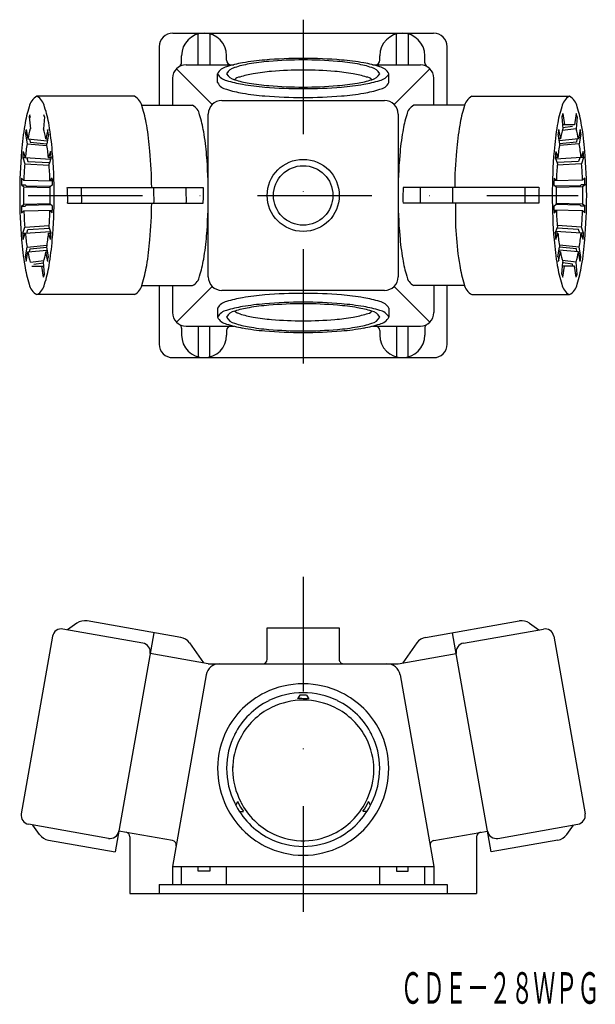
# Model space of a CAD drawing. Extents: x -1050 to -922, y 856 to 1075.
import ezdxf
from ezdxf.enums import TextEntityAlignment as Align

# ---------------------------------------------------------------- set-up
doc = ezdxf.new("R2010")
doc.units = 0
doc.header["$LTSCALE"] = 2
doc.linetypes.add('DASHDOT', pattern=[25.4, 12.7, -6.35, 0, -6.35])
doc.layers.add('1', color=7, linetype='CONTINUOUS')
doc.styles.add('MDRAFSTD', font='TXT', dxfattribs={"bigfont": 'BIGFONT'})

msp = doc.modelspace()

# ---------------------------------------------------------------- linework, layer by layer
at = {"layer": '1', "color": 7, "linetype": 'DASHDOT'}
for p, q in [((-987.29, 1074.86), (-987.29, 996.86)), ((-1048.35, 1035.86), (-926.24, 1035.86)), ((-987.29, 951.2), (-987.29, 876.9))]:
    msp.add_line(p, q, dxfattribs=at)
at = {"layer": '1', "color": 7, "linetype": 'CONTINUOUS'}
for p, q in [((-1016.24, 1071.86), (-958.34, 1071.86)), ((-1010.59, 1064.86), (-1010.59, 1071.69)), ((-1007.99, 1071.69), (-1007.99, 1064.86)), ((-966.59, 1064.86), (-966.59, 1071.69)), ((-963.99, 1071.69), (-963.99, 1064.86)), ((-1019.24, 1068.86), (-1019.24, 1055.86)), ((-955.34, 1055.86), (-955.34, 1068.86)), ((-1014.29, 1065.32), (-1014.29, 1066.86)), ((-1004.29, 1065.86), (-1004.29, 1066.86)), ((-970.29, 1065.86), (-970.29, 1066.86)), ((-960.29, 1065.32), (-960.29, 1066.86)), ((-1013.29, 1064.86), (-1002.69, 1064.86)), ((-971.9, 1064.86), (-961.29, 1064.86)), ((-1015.42, 1063.98), (-1007.48, 1056.04)), ((-1006.29, 1060.89), (-1006.29, 1062.86)), ((-968.29, 1060.89), (-968.29, 1062.86)), ((-967.11, 1056.04), (-959.17, 1063.98)), ((-1016.29, 1061.86), (-1016.29, 1055.86)), ((-958.29, 1055.86), (-958.29, 1061.86)), ((-1024.73, 1057.86), (-1046.4, 1057.86)), ((-949.86, 1057.86), (-928.19, 1057.86)), ((-1023.14, 1055.86), (-1011.83, 1055.86)), ((-1005.36, 1056.92), (-969.23, 1056.92)), ((-951.45, 1055.86), (-962.76, 1055.86)), ((-1048.09, 1053.32), (-1047.85, 1050.65)), ((-1048.09, 1053.32), (-1047.77, 1053.32)), ((-1044.71, 1053.32), (-1044.94, 1050.65)), ((-1008.36, 1017.79), (-1008.36, 1053.92)), ((-966.23, 1053.92), (-966.23, 1017.79)), ((-929.88, 1053.32), (-929.64, 1050.65)), ((-929.65, 1054.01), (-929.32, 1051.55)), ((-926.73, 1054.01), (-927.06, 1051.55)), ((-926.5, 1053.32), (-926.82, 1053.32)), ((-926.5, 1053.32), (-926.73, 1050.65)), ((-927.06, 1051.55), (-929.72, 1051.55)), ((-927.54, 1051.12), (-929.66, 1050.85)), ((-1048.95, 1049.46), (-1048.58, 1047.34)), ((-1048.95, 1049.46), (-1048.6, 1049.46)), ((-1048.8, 1050.52), (-1048.39, 1048.4)), ((-1044, 1050.52), (-1044.41, 1048.4)), ((-1043.85, 1049.46), (-1044.22, 1047.34)), ((-930.74, 1049.46), (-930.37, 1047.34)), ((-930.59, 1050.52), (-930.18, 1048.4)), ((-926.73, 1050.65), (-929.75, 1050.28)), ((-925.79, 1050.52), (-926.2, 1048.4)), ((-925.64, 1049.46), (-926.01, 1047.34)), ((-925.64, 1049.46), (-925.99, 1049.46)), ((-1048.58, 1047.34), (-1044.16, 1046.91)), ((-1048.39, 1048.4), (-1044.11, 1047.98)), ((-1048.07, 1048.37), (-1047.93, 1047.69)), ((-1047.93, 1047.69), (-1044.22, 1047.34)), ((-1044.41, 1048.4), (-1044.04, 1048.4)), ((-930.18, 1048.4), (-930.55, 1048.4)), ((-926.2, 1048.4), (-930.48, 1047.98)), ((-926.01, 1047.34), (-930.43, 1046.91)), ((-926.66, 1047.69), (-930.37, 1047.34)), ((-926.52, 1048.37), (-926.66, 1047.69)), ((-1049.43, 1045.6), (-1048.97, 1044.24)), ((-1043.37, 1045.6), (-1043.83, 1044.24)), ((-931.22, 1045.6), (-930.76, 1044.24)), ((-925.16, 1045.6), (-925.62, 1044.24)), ((-1049.55, 1044.26), (-1049.09, 1042.9)), ((-1049.55, 1044.26), (-1048.98, 1044.26)), ((-1049.09, 1042.9), (-1043.69, 1042.56)), ((-1048.97, 1044.24), (-1043.38, 1043.89)), ((-1048.67, 1044.22), (-1048.39, 1043.4)), ((-1048.39, 1043.4), (-1043.63, 1043.13)), ((-1043.83, 1044.24), (-1043.26, 1044.24)), ((-1043.25, 1044.26), (-1043.71, 1042.9)), ((-931.34, 1044.26), (-930.88, 1042.9)), ((-930.76, 1044.24), (-931.33, 1044.24)), ((-925.62, 1044.24), (-931.21, 1043.89)), ((-926.2, 1043.4), (-930.95, 1043.13)), ((-925.5, 1042.9), (-930.9, 1042.56)), ((-925.91, 1044.22), (-926.2, 1043.4)), ((-925.04, 1044.26), (-925.61, 1044.26)), ((-925.04, 1044.26), (-925.5, 1042.9)), ((-1049.85, 1038.24), (-1049.33, 1037.77)), ((-1049.85, 1038.24), (-1048.97, 1038.24)), ((-1049.81, 1039.72), (-1049.29, 1039.26)), ((-1049.29, 1039.26), (-1042.97, 1039.12)), ((-1048.97, 1038.24), (-1048.76, 1038.01)), ((-1048.76, 1038.01), (-1043.33, 1037.9)), ((-1042.99, 1039.72), (-1043.51, 1039.26)), ((-1043.51, 1039.26), (-1042.98, 1039.26)), ((-1042.95, 1038.24), (-1043.47, 1037.77)), ((-931.64, 1038.24), (-931.12, 1037.77)), ((-925.3, 1039.26), (-931.62, 1039.12)), ((-931.08, 1039.26), (-931.61, 1039.26)), ((-931.6, 1039.72), (-931.08, 1039.26)), ((-925.83, 1038.01), (-931.26, 1037.9)), ((-925.62, 1038.24), (-925.83, 1038.01)), ((-924.74, 1038.24), (-925.62, 1038.24)), ((-924.78, 1039.72), (-925.3, 1039.26)), ((-924.74, 1038.24), (-925.26, 1037.77)), ((-1049.33, 1037.77), (-1043.46, 1037.65)), ((-1039.62, 1037.61), (-1009.46, 1037.61)), ((-934.96, 1037.61), (-965.13, 1037.61)), ((-925.26, 1037.77), (-931.12, 1037.65)), ((-1049.85, 1033.47), (-1049.33, 1033.94)), ((-1049.33, 1033.94), (-1043.46, 1034.07)), ((-1048.97, 1033.47), (-1048.76, 1033.71)), ((-1048.76, 1033.71), (-1043.33, 1033.82)), ((-1042.95, 1033.47), (-1043.47, 1033.94)), ((-1039.62, 1034.11), (-1020.44, 1034.11)), ((-1020.46, 1034.11), (-1009.46, 1034.11)), ((-954.13, 1034.11), (-965.13, 1034.11)), ((-934.96, 1034.11), (-954.14, 1034.11)), ((-931.64, 1033.47), (-931.12, 1033.94)), ((-925.83, 1033.71), (-931.26, 1033.82)), ((-925.26, 1033.94), (-931.12, 1034.07)), ((-925.62, 1033.47), (-925.83, 1033.71)), ((-924.74, 1033.47), (-925.26, 1033.94)), ((-1049.85, 1033.47), (-1048.97, 1033.47)), ((-1049.81, 1031.99), (-1049.29, 1032.46)), ((-1049.29, 1032.46), (-1042.97, 1032.59)), ((-1042.99, 1031.99), (-1043.51, 1032.46)), ((-1043.51, 1032.46), (-1042.98, 1032.46)), ((-925.3, 1032.46), (-931.62, 1032.59)), ((-931.08, 1032.46), (-931.61, 1032.46)), ((-931.6, 1031.99), (-931.08, 1032.46)), ((-924.74, 1033.47), (-925.62, 1033.47)), ((-924.78, 1031.99), (-925.3, 1032.46)), ((-1049.09, 1028.82), (-1043.69, 1029.15)), ((-925.5, 1028.82), (-930.9, 1029.15)), ((-1049.55, 1027.45), (-1049.09, 1028.82)), ((-1049.55, 1027.45), (-1048.98, 1027.45)), ((-1049.43, 1026.12), (-1048.97, 1027.48)), ((-1048.97, 1027.48), (-1043.38, 1027.83)), ((-1048.67, 1027.5), (-1048.39, 1028.31)), ((-1048.39, 1028.31), (-1043.63, 1028.59)), ((-1043.37, 1026.12), (-1043.83, 1027.48)), ((-1043.83, 1027.48), (-1043.26, 1027.48)), ((-1043.25, 1027.45), (-1043.71, 1028.82)), ((-931.34, 1027.45), (-930.88, 1028.82)), ((-930.76, 1027.48), (-931.33, 1027.48)), ((-931.22, 1026.12), (-930.76, 1027.48)), ((-925.62, 1027.48), (-931.21, 1027.83)), ((-926.2, 1028.31), (-930.95, 1028.59)), ((-925.91, 1027.5), (-926.2, 1028.31)), ((-925.16, 1026.12), (-925.62, 1027.48)), ((-925.04, 1027.45), (-925.61, 1027.45)), ((-925.04, 1027.45), (-925.5, 1028.82)), ((-1048.58, 1024.38), (-1044.16, 1024.81)), ((-926.01, 1024.38), (-930.43, 1024.81)), ((-1048.95, 1022.26), (-1048.58, 1024.38)), ((-1048.8, 1021.19), (-1048.39, 1023.32)), ((-1048.39, 1023.32), (-1044.11, 1023.73)), ((-1048.07, 1023.35), (-1047.93, 1024.03)), ((-1047.93, 1024.03), (-1044.22, 1024.38)), ((-1044, 1021.19), (-1044.41, 1023.32)), ((-1044.41, 1023.32), (-1044.04, 1023.32)), ((-1043.85, 1022.26), (-1044.22, 1024.38)), ((-930.74, 1022.26), (-930.37, 1024.38)), ((-930.59, 1021.19), (-930.18, 1023.32)), ((-930.18, 1023.32), (-930.55, 1023.32)), ((-926.2, 1023.32), (-930.48, 1023.73)), ((-926.66, 1024.03), (-930.37, 1024.38)), ((-926.52, 1023.35), (-926.66, 1024.03)), ((-925.79, 1021.19), (-926.2, 1023.32)), ((-925.64, 1022.26), (-926.01, 1024.38)), ((-1048.95, 1022.26), (-1048.6, 1022.26)), ((-1047.85, 1021.07), (-1044.84, 1021.44)), ((-1047.05, 1020.6), (-1044.93, 1020.87)), ((-1044.71, 1018.39), (-1044.94, 1021.07)), ((-929.88, 1018.39), (-929.64, 1021.07)), ((-926.73, 1021.07), (-929.75, 1021.44)), ((-927.54, 1020.6), (-929.66, 1020.87)), ((-927.46, 1020.16), (-927.54, 1020.6)), ((-926.5, 1018.39), (-926.73, 1021.07)), ((-925.64, 1022.26), (-925.99, 1022.26)), ((-1047.53, 1020.16), (-1044.86, 1020.16)), ((-1044.94, 1017.71), (-1045.27, 1020.16)), ((-927.06, 1020.16), (-929.72, 1020.16)), ((-929.65, 1017.71), (-929.32, 1020.16)), ((-926.73, 1017.71), (-927.06, 1020.16)), ((-926.5, 1018.39), (-926.82, 1018.39)), ((-1024.73, 1013.86), (-1046.4, 1013.86)), ((-1023.14, 1015.86), (-1011.83, 1015.86)), ((-1019.24, 1015.86), (-1019.24, 1002.86)), ((-1016.29, 1015.86), (-1016.29, 1009.86)), ((-1007.48, 1015.67), (-1015.42, 1007.74)), ((-1011.83, 1015.86), (-1011.83, 1015.86)), ((-969.23, 1014.79), (-1005.36, 1014.79)), ((-967.11, 1015.67), (-959.17, 1007.74)), ((-951.45, 1015.86), (-962.76, 1015.86)), ((-958.29, 1015.86), (-958.29, 1009.86)), ((-955.34, 1002.86), (-955.34, 1015.86)), ((-949.86, 1013.86), (-928.19, 1013.86)), ((-1006.29, 1010.82), (-1006.29, 1008.86)), ((-968.29, 1010.82), (-968.29, 1008.86)), ((-1014.29, 1006.39), (-1014.29, 1004.86)), ((-1013.29, 1006.86), (-1002.69, 1006.86)), ((-1010.59, 1006.86), (-1010.59, 1000.03)), ((-1007.99, 1000.03), (-1007.99, 1006.86)), ((-1004.29, 1005.86), (-1004.29, 1004.86)), ((-971.9, 1006.86), (-961.29, 1006.86)), ((-970.29, 1005.86), (-970.29, 1004.86)), ((-966.59, 1006.86), (-966.59, 1000.03)), ((-963.99, 1000.03), (-963.99, 1006.86)), ((-960.29, 1006.39), (-960.29, 1004.86)), ((-1016.24, 999.86), (-958.34, 999.86)), ((-1022.88, 936.51), (-1040.61, 939.64)), ((-1037.51, 940.94), (-1039.62, 939.46)), ((-1014.48, 937.77), (-1035.27, 941.44)), ((-995.29, 932.92), (-995.29, 939.92)), ((-995.29, 939.92), (-979.29, 939.92)), ((-979.29, 939.92), (-979.29, 932.92)), ((-960.11, 937.77), (-939.32, 941.44)), ((-951.71, 936.51), (-933.98, 939.64)), ((-937.07, 940.94), (-934.96, 939.46)), ((-1042.93, 938.02), (-1049.87, 898.62)), ((-1020.44, 938.82), (-1029.02, 890.18)), ((-945.57, 890.18), (-954.14, 938.82)), ((-931.66, 938.02), (-924.72, 898.62)), ((-1012.54, 936.54), (-1009.44, 932.11)), ((-962.05, 936.54), (-965.15, 932.11)), ((-1008.36, 931.92), (-1021.26, 934.2)), ((-966.23, 931.92), (-953.33, 934.2)), ((-1008.36, 931.92), (-966.23, 931.92)), ((-1008.8, 929.44), (-1016.29, 886.92)), ((-965.79, 929.44), (-958.29, 886.92)), ((-988.04, 924.94), (-988.54, 924.13)), ((-986.54, 924.94), (-986.04, 924.13)), ((-1002.26, 900.53), (-1001.81, 901.34)), ((-972.33, 900.53), (-972.78, 901.34)), ((-1001.42, 899.11), (-1000.55, 899.18)), ((-973.16, 899.11), (-974.04, 899.18)), ((-1030.52, 893.18), (-1048.25, 896.31)), ((-1045.79, 894.02), (-1047.27, 896.13)), ((-944.07, 893.18), (-926.34, 896.31)), ((-928.8, 894.02), (-927.32, 896.13)), ((-1016.29, 892.7), (-1028.21, 894.8)), ((-958.3, 892.7), (-946.38, 894.8)), ((-1043.85, 892.79), (-1029.02, 890.18)), ((-1025.79, 893.54), (-1025.79, 880.92)), ((-948.79, 893.54), (-948.79, 880.92)), ((-930.74, 892.79), (-945.57, 890.18)), ((-1016.29, 886.92), (-1016.29, 882.92)), ((-1016.29, 886.92), (-958.29, 886.92)), ((-1014.29, 882.92), (-1014.29, 886.92)), ((-1010.59, 885.92), (-1010.59, 886.92)), ((-1007.99, 885.92), (-1010.59, 885.92)), ((-1007.99, 886.92), (-1007.99, 885.92)), ((-1004.29, 882.92), (-1004.29, 886.92)), ((-970.29, 882.92), (-970.29, 886.92)), ((-966.59, 886.92), (-966.59, 885.92)), ((-966.59, 885.92), (-963.99, 885.92)), ((-963.99, 885.92), (-963.99, 886.92)), ((-960.29, 882.92), (-960.29, 886.92)), ((-958.29, 886.92), (-958.29, 882.92)), ((-1019.24, 882.92), (-955.34, 882.92)), ((-1019.24, 882.92), (-1019.24, 880.92)), ((-955.34, 882.92), (-955.34, 880.92)), ((-1025.79, 880.92), (-948.79, 880.92))]:
    msp.add_line(p, q, dxfattribs=at)
for radius in [8, 6.6]:
    msp.add_circle((-987.29, 1035.86), radius, dxfattribs=at)
for centre, radius, start, end in [((-1016.24, 1068.86), 3, 90, 180), ((-1009.29, 1066.86), 5, 0, 180), ((-965.29, 1066.86), 5, 0, 180), ((-958.34, 1068.86), 3, 0, 90), ((-1013.29, 1061.86), 3, 90, 180), ((-1015.29, 1065.32), 1, 300, 0), ((-1003.73, 1061.57), 2.87, 101.1671, 153.3142), ((-1003.29, 1065.86), 1, 180.0002, 270), ((-996.9, 1042.3), 23.29, 99.4638, 108.4979), ((-1002, 1061.71), 2.56, 101.2356, 153.4555), ((-995.89, 1044.54), 20.77, 99.4997, 108.5642), ((-990.86, 1008.34), 57.78, 94.9002, 99.8392), ((-990.48, 1014.28), 51.51, 94.9189, 99.876), ((-987.46, 969.59), 96.68, 89.9047, 94.9467), ((-987.44, 979.75), 86.17, 89.9044, 94.9655), ((-987.13, 969.59), 96.68, 85.0533, 90.0953), ((-987.15, 979.75), 86.17, 85.0345, 90.0956), ((-984.11, 1014.28), 51.51, 80.124, 85.0811), ((-983.73, 1008.34), 57.78, 80.1608, 85.0998), ((-978.7, 1044.54), 20.77, 71.4358, 80.5003), ((-977.69, 1042.3), 23.29, 71.5021, 80.5362), ((-972.59, 1061.71), 2.56, 26.5445, 78.7644), ((-971.29, 1065.86), 1, 270, 0), ((-970.86, 1061.57), 2.87, 26.6858, 78.8329), ((-961.29, 1061.86), 3, 0, 90), ((-959.29, 1065.32), 1, 180, 240), ((-1003.76, 1064.2), 2.87, 207.9153, 259.4094), ((-1002.03, 1064.06), 2.56, 207.9153, 259.4094), ((-1001.32, 1060.6), 1.53, 89.8688, 141.7957), ((-995.23, 1043.72), 19.39, 99.3577, 108.3015), ((-990.23, 1015.36), 48.19, 94.8451, 99.7303), ((-987.43, 983.01), 80.67, 89.9057, 94.8912), ((-987.16, 983.01), 80.67, 85.1088, 90.0943), ((-984.35, 1015.36), 48.19, 80.2697, 85.1549), ((-979.36, 1043.72), 19.39, 71.6985, 80.6423), ((-973.2, 1060.73), 1.4, 35.5551, 92.7803), ((-972.56, 1064.06), 2.56, 280.5906, 332.0847), ((-970.83, 1064.2), 2.87, 280.5906, 332.0847), ((-1003.76, 1062.23), 2.87, 207.9153, 259.4094), ((-996.92, 1084.15), 23.93, 252.0673, 260.8411), ((-995.91, 1081.91), 21.41, 252.0673, 260.8411), ((-990.86, 1119.32), 59.62, 260.4739, 265.2582), ((-990.49, 1113.38), 53.34, 260.4739, 265.2582), ((-987.46, 1159.45), 99.89, 265.2128, 270.0924), ((-987.44, 1149.28), 89.37, 265.2128, 270.0924), ((-987.15, 1149.28), 89.37, 269.9076, 274.7872), ((-987.13, 1159.45), 99.89, 269.9076, 274.7872), ((-984.1, 1113.38), 53.34, 274.7418, 279.5261), ((-983.73, 1119.32), 59.62, 274.7418, 279.5261), ((-978.68, 1081.91), 21.41, 279.1589, 287.9327), ((-977.67, 1084.15), 23.93, 279.1589, 287.9327), ((-970.83, 1062.23), 2.87, 280.5906, 332.0847), ((-1044.85, 1054.92), 3.32, 117.9153, 169.4094), ((-1047.95, 1054.92), 3.32, 10.5906, 62.0847), ((-1026.29, 1054.92), 3.32, 10.5906, 62.0847), ((-996.92, 1082.18), 23.93, 252.0673, 260.8411), ((-990.86, 1117.35), 59.62, 260.4739, 265.2582), ((-987.46, 1157.48), 99.89, 265.2128, 270.0924), ((-987.13, 1157.48), 99.89, 269.9076, 274.7872), ((-983.73, 1117.35), 59.62, 274.7418, 279.5261), ((-977.67, 1082.18), 23.93, 279.1589, 287.9327), ((-948.3, 1054.92), 3.32, 117.9153, 169.4094), ((-926.64, 1054.92), 3.32, 117.9153, 169.4094), ((-929.74, 1054.92), 3.32, 10.5906, 62.0847), ((-1021.74, 1047), 27.71, 162.0673, 170.8411), ((-1071.05, 1047), 27.71, 9.1589, 17.9327), ((-1049.39, 1047), 27.71, 9.1589, 17.9327), ((-1013.25, 1053.19), 3.02, 10.5904, 62.0844), ((-1005.36, 1053.92), 3, 90, 180), ((-969.23, 1053.92), 3, 0, 90), ((-961.34, 1053.19), 3.02, 117.9153, 169.4094), ((-925.2, 1047), 27.71, 162.0673, 170.8411), ((-903.53, 1047), 27.71, 162.0673, 170.8411), ((-952.84, 1047), 27.71, 9.1589, 17.9327), ((-1045.27, 1052.63), 2.9, 157.4247, 166.1985), ((-1057.8, 1049.26), 13.71, 17.2613, 19.1156), ((-1034.25, 1045.99), 25.19, 9.1589, 17.9327), ((-940.34, 1045.99), 25.19, 162.0673, 170.8411), ((-927.06, 1052.63), 2.9, 157.4247, 166.1985), ((-919.07, 1050.04), 11.3, 159.4666, 160.8661), ((-926.95, 1053.78), 0.318, 354.0866, 45.5807), ((-939.59, 1049.26), 13.71, 17.2613, 19.1156), ((-981.02, 1039.99), 69.03, 170.4739, 175.2582), ((-1111.77, 1039.99), 69.03, 4.7418, 9.5261), ((-1090.11, 1039.99), 69.03, 4.7418, 9.5261), ((-884.48, 1039.99), 69.03, 170.4739, 175.2582), ((-862.81, 1039.99), 69.03, 170.4739, 175.2582), ((-993.56, 1039.99), 69.03, 4.7418, 9.5261), ((-1042.43, 1048.65), 6.56, 168.1128, 172.8971), ((-1008.61, 1043.01), 40.85, 169.579, 170.1529), ((-1029.52, 1045.08), 19.17, 163.0943, 170.0219), ((-1060.72, 1045.69), 16.54, 9.4276, 17.4562), ((-1046.6, 1049.73), 2.67, 5.7472, 14.521), ((-1088.13, 1042.33), 44.85, 9.1452, 9.845), ((-1071.26, 1039.61), 62.75, 4.7419, 9.5261), ((-903.32, 1039.61), 62.75, 170.4739, 175.2582), ((-924.22, 1048.65), 6.56, 168.1128, 172.8971), ((-890.4, 1043.01), 40.85, 169.579, 170.1529), ((-911.31, 1045.08), 19.17, 163.0943, 170.0219), ((-942.51, 1045.69), 16.54, 9.4276, 17.4562), ((-928.39, 1049.73), 2.67, 5.7472, 14.521), ((-969.92, 1042.33), 44.85, 9.1452, 9.845), ((-1004.48, 1040.2), 44.67, 170.8048, 174.8139), ((-1086.66, 1040.41), 43, 5.1082, 9.273), ((-886.27, 1040.2), 44.67, 170.8048, 174.8139), ((-968.45, 1040.41), 43, 5.1082, 9.273), ((-934.56, 1036.04), 115.66, 175.2128, 180.0924), ((-1043.2, 1044), 6.35, 172.7813, 177.6609), ((-969.21, 1037.83), 80.6, 174.4717, 175.041), ((-1052.87, 1044.32), 9.59, 2.8515, 7.6358), ((-1128.1, 1037.44), 85.13, 4.5968, 4.9609), ((-1158.24, 1036.04), 115.66, 359.9076, 4.7872), ((-1133.64, 1036.21), 112.73, 0.7105, 4.8274), ((-1113.5, 1036.03), 105.14, 359.9076, 4.7873), ((-861.09, 1036.03), 105.14, 175.2128, 180.0924), ((-858.55, 1037.06), 95.12, 174.7912, 179.6709), ((-816.35, 1036.04), 115.66, 175.2128, 180.0924), ((-924.99, 1044), 6.35, 172.7813, 177.6609), ((-851, 1037.83), 80.6, 174.4717, 175.041), ((-934.66, 1044.32), 9.59, 2.8515, 7.6358), ((-1009.89, 1037.44), 85.13, 4.5968, 4.9609), ((-1040.03, 1036.04), 115.66, 359.9076, 4.7872), ((-1002.36, 1038.44), 46.94, 174.5421, 178.9993), ((-1115.24, 1037.04), 71.77, 1.7721, 4.6865), ((-884.15, 1038.44), 46.94, 174.5421, 178.9993), ((-997.03, 1037.04), 71.77, 1.7721, 4.6865), ((-1006.42, 1037.79), 43.43, 177.4469, 179.4023), ((-1065.73, 1038.36), 22.78, 359.7113, 3.4395), ((-888.21, 1037.79), 43.43, 177.4469, 179.4023), ((-947.52, 1038.36), 22.78, 359.7113, 3.4395), ((-934.56, 1035.67), 115.66, 179.9076, 184.7872), ((-1026.86, 1035.12), 22.51, 178.1226, 183.0023), ((-951.98, 1035.86), 97.37, 178.8738, 180.0013), ((-1065.94, 1036.59), 22.51, 358.1226, 3.0023), ((-1140.82, 1035.86), 97.37, 358.8738, 0.0013), ((-1158.24, 1035.67), 115.66, 355.2128, 0.0924), ((-1060.17, 1036.59), 20.55, 357.9565, 2.8361), ((-1043.4, 1035.01), 3.87, 346.5572, 12.6522), ((-1057.03, 1036.59), 20.55, 357.9565, 2.8361), ((-1040.26, 1035.01), 3.87, 346.5572, 12.6522), ((-1040.99, 1036.61), 20.55, 357.9131, 2.7927), ((-1024.69, 1035.01), 4.33, 347.9883, 11.3059), ((-1033.8, 1036.61), 20.55, 357.9131, 2.7927), ((-1017.5, 1035.01), 4.33, 347.9883, 11.3059), ((-1029.99, 1036.58), 20.56, 357.9963, 2.8759), ((-1124.25, 1035.86), 114.8, 359.1305, 0.0006), ((-1113.5, 1035.69), 105.14, 355.2128, 0.0925), ((-861.09, 1035.69), 105.14, 179.9076, 184.7872), ((-944.68, 1035.14), 20.48, 177.9946, 182.8743), ((-850.34, 1035.86), 114.8, 179.1272, 180.0006), ((-940.79, 1035.11), 20.55, 177.9131, 182.7927), ((-819.39, 1035.86), 141.94, 179.2939, 180.0003), ((-933.6, 1035.11), 20.55, 177.9131, 182.7927), ((-812.21, 1035.86), 141.94, 179.2939, 180.0003), ((-917.62, 1035.13), 20.5, 177.9555, 182.8351), ((-811.75, 1035.86), 126.35, 179.2069, 180.0005), ((-914.48, 1035.13), 20.5, 177.9555, 182.8351), ((-808.61, 1035.86), 126.35, 179.2069, 180.0005), ((-816.35, 1035.67), 115.66, 179.9076, 184.7872), ((-908.65, 1035.12), 22.51, 178.1226, 183.0023), ((-833.77, 1035.86), 97.37, 178.8738, 180.0013), ((-947.73, 1036.59), 22.51, 358.1226, 3.0023), ((-1022.61, 1035.86), 97.37, 358.8738, 0.0013), ((-1040.03, 1035.67), 115.66, 355.2128, 0.0924), ((-1116.09, 1034.66), 95.17, 354.7923, 359.672), ((-884.48, 1031.73), 69.03, 178.0217, 189.5261), ((-1027.07, 1033.36), 22.78, 179.7113, 183.4395), ((-977.56, 1034.68), 71.77, 181.7721, 184.6865), ((-1090.44, 1033.28), 46.94, 354.5421, 358.9993), ((-1086.38, 1033.92), 43.43, 357.4469, 359.4023), ((-908.86, 1033.36), 22.78, 179.7113, 183.4395), ((-859.35, 1034.68), 71.77, 181.7721, 184.6865), ((-972.23, 1033.28), 46.94, 354.5421, 358.9993), ((-968.17, 1033.92), 43.43, 357.4469, 359.4023), ((-964.7, 1034.27), 85.13, 184.5968, 184.9609), ((-1006.14, 1031.31), 43, 185.1082, 189.273), ((-1088.31, 1031.52), 44.67, 350.8048, 354.8139), ((-1049.6, 1027.71), 6.35, 352.7813, 357.6609), ((-846.49, 1034.27), 85.13, 184.5968, 184.9609), ((-887.93, 1031.31), 43, 185.1082, 189.273), ((-970.1, 1031.52), 44.67, 350.8048, 354.8139), ((-931.39, 1027.71), 6.35, 352.7813, 357.6609), ((-981.02, 1031.73), 69.03, 184.7418, 189.5261), ((-1039.92, 1027.39), 9.59, 182.8515, 187.6358), ((-1111.77, 1031.73), 69.03, 350.4739, 355.2582), ((-1123.59, 1033.88), 80.6, 354.4717, 355.041), ((-1090.11, 1031.73), 69.03, 350.4739, 355.2582), ((-1071.26, 1032.1), 62.75, 350.474, 355.2582), ((-903.32, 1032.1), 62.75, 184.7418, 189.5261), ((-862.81, 1031.73), 69.03, 184.7418, 189.5261), ((-921.71, 1027.39), 9.59, 182.8515, 187.6358), ((-993.56, 1031.73), 69.03, 350.4739, 355.2582), ((-1005.38, 1033.88), 80.6, 354.4717, 355.041), ((-1032.08, 1026.03), 16.54, 189.4276, 197.4562), ((-1063.28, 1026.64), 19.17, 343.0943, 350.0219), ((-913.87, 1026.03), 16.54, 189.4276, 197.4562), ((-945.07, 1026.64), 19.17, 343.0943, 350.0219), ((-1004.66, 1029.38), 44.85, 189.1452, 189.845), ((-1046.19, 1021.98), 2.67, 185.7472, 194.521), ((-1084.19, 1028.7), 40.85, 349.579, 350.1529), ((-1050.36, 1023.07), 6.56, 348.1128, 352.8971), ((-1034.25, 1025.72), 25.19, 342.0674, 350.8412), ((-940.34, 1025.72), 25.19, 189.1589, 197.9327), ((-886.45, 1029.38), 44.85, 189.1452, 189.845), ((-927.98, 1021.98), 2.67, 185.7472, 194.521), ((-965.98, 1028.7), 40.85, 349.579, 350.1529), ((-932.15, 1023.07), 6.56, 348.1128, 352.8971), ((-1021.74, 1024.71), 27.71, 189.1589, 197.9327), ((-1047.52, 1019.08), 2.9, 337.4247, 346.1985), ((-1071.05, 1024.71), 27.71, 342.0673, 350.8411), ((-1049.39, 1024.71), 27.71, 342.0673, 350.8411), ((-925.2, 1024.71), 27.71, 189.1589, 197.9327), ((-903.53, 1024.71), 27.71, 189.1589, 197.9327), ((-916.79, 1022.46), 13.71, 197.2613, 199.1156), ((-929.31, 1019.08), 2.9, 337.4247, 346.1985), ((-952.84, 1024.71), 27.71, 342.0673, 350.8411), ((-1044.85, 1016.79), 3.32, 190.5906, 242.0847), ((-1047.95, 1016.79), 3.32, 297.9153, 349.4094), ((-1055.52, 1021.67), 11.3, 339.4666, 340.8661), ((-1026.29, 1016.79), 3.32, 297.9153, 349.4094), ((-1013.25, 1018.52), 3.02, 297.9154, 349.4094), ((-1005.36, 1017.79), 3, 180, 270), ((-969.23, 1017.79), 3, 270, 0), ((-961.34, 1018.52), 3.02, 190.5906, 242.0847), ((-948.3, 1016.79), 3.32, 190.5906, 242.0847), ((-926.64, 1016.79), 3.32, 190.5906, 242.0847), ((-929.43, 1017.94), 0.318, 174.0866, 225.5807), ((-929.74, 1016.79), 3.32, 297.9153, 349.4094), ((-937.31, 1021.67), 11.3, 339.4666, 340.8661), ((-987.46, 914.24), 99.89, 89.9076, 94.7872), ((-987.13, 914.24), 99.89, 85.2128, 90.0924), ((-1003.76, 1009.48), 2.87, 100.5906, 152.0847), ((-996.92, 989.53), 23.93, 99.1589, 107.9327), ((-990.86, 954.36), 59.62, 94.7418, 99.5261), ((-990.86, 952.39), 59.62, 94.7418, 99.5261), ((-987.46, 912.27), 99.89, 89.9076, 94.7872), ((-987.44, 922.44), 89.37, 89.9076, 94.7872), ((-987.13, 912.27), 99.89, 85.2128, 90.0924), ((-987.15, 922.44), 89.37, 85.2128, 90.0924), ((-983.73, 954.36), 59.62, 80.4739, 85.2582), ((-983.73, 952.39), 59.62, 80.4739, 85.2582), ((-977.67, 989.53), 23.93, 72.0673, 80.8411), ((-970.83, 1009.48), 2.87, 27.9153, 79.4094), ((-1013.29, 1009.86), 3, 180, 270), ((-1003.76, 1007.51), 2.87, 100.5906, 152.0847), ((-996.92, 987.56), 23.93, 99.1589, 107.9327), ((-1002.03, 1007.65), 2.56, 100.5906, 152.0847), ((-999.75, 1014.35), 5.01, 236.4676, 251.8679), ((-995.91, 989.8), 21.41, 99.1589, 107.9327), ((-995.23, 1027.99), 19.39, 251.6985, 260.6423), ((-990.49, 958.34), 53.34, 94.7418, 99.5261), ((-984.1, 958.34), 53.34, 80.4739, 85.2582), ((-979.36, 1027.99), 19.39, 279.3577, 288.3015), ((-978.68, 989.8), 21.41, 72.0673, 80.8411), ((-977.67, 987.56), 23.93, 72.0673, 80.8411), ((-973.27, 1011.12), 1.53, 269.8688, 321.7957), ((-972.56, 1007.65), 2.56, 27.9153, 79.4094), ((-970.83, 1007.51), 2.87, 27.9153, 79.4094), ((-961.29, 1009.86), 3, 270, 0), ((-1003.73, 1010.14), 2.87, 206.6858, 258.8329), ((-1002, 1010), 2.56, 206.5445, 258.7644), ((-996.9, 1029.41), 23.29, 251.5021, 260.5362), ((-995.89, 1027.17), 20.77, 251.4358, 260.5003), ((-990.23, 1056.35), 48.19, 260.2697, 265.1549), ((-987.43, 1088.71), 80.67, 265.1088, 270.0943), ((-987.16, 1088.71), 80.67, 269.9057, 274.8912), ((-984.35, 1056.35), 48.19, 274.8451, 279.7303), ((-978.7, 1027.17), 20.77, 279.4997, 288.5642), ((-977.69, 1029.41), 23.29, 279.4638, 288.4979), ((-972.59, 1010), 2.56, 281.2356, 333.4555), ((-970.86, 1010.14), 2.87, 281.1671, 333.3142), ((-1015.29, 1006.39), 1, 0, 60), ((-1003.29, 1005.86), 1, 90, 179.9998), ((-990.86, 1063.37), 57.78, 260.1608, 265.0998), ((-990.48, 1057.44), 51.51, 260.124, 265.0811), ((-987.46, 1102.12), 96.68, 265.0533, 270.0953), ((-987.44, 1091.97), 86.17, 265.0345, 270.0956), ((-987.15, 1091.97), 86.17, 269.9044, 274.9655), ((-987.13, 1102.12), 96.68, 269.9047, 274.9467), ((-984.11, 1057.44), 51.51, 274.9189, 279.876), ((-983.73, 1063.37), 57.78, 274.9002, 279.8392), ((-971.29, 1005.86), 1, 0.0002, 90), ((-959.29, 1006.39), 1, 120, 180), ((-1009.29, 1004.86), 5, 180, 0), ((-965.29, 1004.86), 5, 180, 0), ((-1016.24, 1002.86), 3, 180, 270), ((-958.34, 1002.86), 3, 270, 0), ((-1040.96, 937.67), 2, 80, 170), ((-1035.79, 938.48), 3, 80, 125), ((-938.79, 938.48), 3, 55, 100), ((-933.63, 937.67), 2, 10, 100), ((-1015, 934.82), 3, 35, 80), ((-959.59, 934.82), 3, 100, 145), ((-1023.23, 934.54), 2, 350, 80), ((-951.36, 934.54), 2, 100, 190), ((-1005.84, 928.92), 3, 90, 170), ((-996.29, 932.92), 1, 270, 0), ((-978.29, 932.92), 1, 180, 270.1647), ((-968.75, 928.92), 3, 10, 90), ((-987.3, 908.24), 19.24, 89.9846, 116.1909), ((-987.29, 908.24), 19.24, 63.8091, 90.0154), ((-987.41, 908.46), 18.99, 116.1953, 134.5397), ((-987.3, 908.3), 17.21, 89.9846, 116.1909), ((-987.63, 923.34), 1.65, 78.1419, 104.3483), ((-987.29, 908.3), 17.21, 63.8091, 90.0154), ((-987.28, 908.21), 16.74, 87.4711, 90.0387), ((-987.18, 908.46), 18.99, 45.4603, 63.8047), ((-987.39, 908.49), 16.99, 116.1953, 134.5397), ((-987.39, 908.17), 15.67, 116.1953, 134.5397), ((-987.3, 907.98), 15.87, 89.9846, 116.1909), ((-987.82, 921.47), 2.76, 79.0843, 105.2906), ((-987.28, 908.28), 15.89, 85.5572, 90.0679), ((-987.29, 907.98), 15.87, 63.8091, 90.0154), ((-987.2, 908.17), 15.67, 45.4603, 63.8047), ((-987.19, 908.49), 16.99, 45.4603, 63.8047), ((-987.6, 908.65), 18.72, 134.5394, 153.0614), ((-987.57, 908.67), 16.75, 134.5394, 153.0614), ((-987.02, 908.67), 16.75, 26.9386, 45.4606), ((-986.99, 908.65), 18.72, 26.9386, 45.4606), ((-987.54, 908.33), 15.45, 134.5394, 153.0614), ((-987.04, 908.33), 15.45, 26.9386, 45.4606), ((-987.81, 908.76), 18.48, 153.0563, 179.9837), ((-987.76, 908.76), 16.53, 153.0563, 179.9837), ((-986.83, 908.76), 16.53, 0.0163, 26.9437), ((-986.77, 908.76), 18.48, 0.0163, 26.9437), ((-987.72, 908.42), 15.25, 153.0563, 179.9837), ((-986.86, 908.42), 15.25, 0.0163, 26.9437), ((-986.4, 908.79), 16.57, 178.7308, 181.2692), ((-986.68, 908.76), 19.62, 179.9824, 206.1364), ((-986.62, 908.76), 17.67, 179.9787, 206.0444), ((-986.48, 908.78), 16.49, 181.2418, 207.1588), ((-986.6, 908.4), 14.98, 334.1751, 0.0921), ((-987.97, 908.76), 17.67, 333.9556, 0.0213), ((-987.91, 908.76), 19.62, 333.8636, 0.0176), ((-986.9, 908.63), 17.36, 206.0504, 224.3581), ((-1002, 900.88), 0.148, 197.7407, 216.2628), ((-987.21, 908.41), 16.23, 205.8184, 206.4783), ((-995, 903.81), 7.23, 201.3624, 219.7753), ((-986.82, 908.61), 16.12, 207.1663, 225.4344), ((-987.76, 908.59), 16.12, 317.1039, 335.372), ((-987.69, 908.63), 17.36, 315.6419, 333.9496), ((-987.37, 908.41), 16.21, 325.3396, 333.5226), ((-973.17, 901.44), 0.408, 320.6137, 347.0896), ((-1047.9, 898.28), 2, 170, 260), ((-986.94, 908.64), 19.33, 206.1414, 224.4722), ((-987.65, 908.64), 19.33, 315.5278, 333.8586), ((-926.69, 898.28), 2, 280, 10), ((-987.15, 908.38), 17.02, 224.3576, 242.913), ((-987.11, 908.31), 15.7, 225.4336, 244.0238), ((-987.46, 908.3), 15.7, 298.5144, 317.1047), ((-987.44, 908.38), 17.02, 297.087, 315.6424), ((-1043.33, 895.74), 3, 215, 260), ((-1030.18, 895.15), 2, 260, 350), ((-1026.79, 893.54), 1, 0, 80), ((-987.16, 908.42), 19.01, 224.4718, 243.0063), ((-987.27, 907.98), 15.33, 244.014, 271.2388), ((-987.28, 907.98), 15.33, 271.2995, 298.5242), ((-987.43, 908.42), 19.01, 296.9937, 315.5282), ((-947.79, 893.54), 1, 100, 180), ((-944.41, 895.15), 2, 190, 280), ((-931.26, 895.74), 3, 280, 325), ((-1016.46, 891.72), 1, 350, 80), ((-987.29, 908.11), 16.71, 242.9057, 269.9769), ((-987.3, 908.11), 16.71, 270.0231, 297.0943), ((-958.12, 891.72), 1, 100, 190), ((-987.29, 908.16), 18.73, 243.0004, 269.9812), ((-987.3, 908.16), 18.73, 270.0188, 296.9996)]:
    msp.add_arc(centre, radius, start, end, dxfattribs=at)

# ---------------------------------------------------------------- texts
at = {"layer": '1', "color": 7, "linetype": 'CONTINUOUS', "style": 'MDRAFSTD', "width": 0.609487}
msp.add_text('ＣＤＥ－２８ＷＰＧ', height=7, dxfattribs=at).set_placement((-965.7, 856.48), (-921.5, 856.48), align=Align.FIT)

doc.saveas('drawing.dxf')
